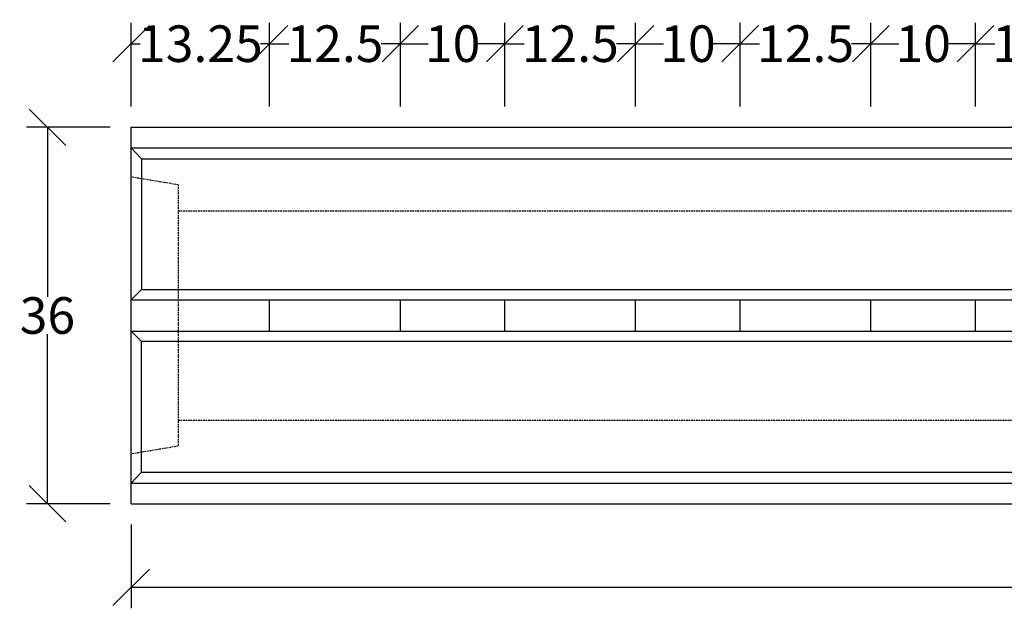
# Model space of a CAD drawing. Units: millimetres. Extents: x -5185 to -857, y 30778 to 32950.
# Drawn here: x -5185 to -4243, y 32146 to 32712 of the extents above; entities that cross this region are included whole.
import ezdxf

# ---------------------------------------------------------------- set-up
doc = ezdxf.new("R2010")
doc.units = ezdxf.units.MM
doc.linetypes.add('HIDDEN', pattern=[9.525, 6.35, -3.175])
for name, color, linetype in [('Bauteil', 7, 'Continuous'), ('Bemaßung', 7, 'Continuous'), ('Bemaßung Schlitz unterbrochen kurz', 7, 'Continuous'), ('Schlitz unterbrochen kurz', 7, 'Continuous')]:
    doc.layers.add(name, color=color, linetype=linetype)
doc.styles.add('Schlitzrinne Textstile', font='arial.ttf')
doc.dimstyles.new('Schlitzrinne Bemaßung', dxfattribs={"dimtxt": 35, "dimasz": 35, "dimexe": 20, "dimexo": 20, "dimgap": 0.09, "dimtad": 0, "dimtih": 1, "dimtoh": 1, "dimdec": 0, "dimlfac": 0.1, "dimzin": 0, "dimdsep": 46, "dimtxsty": 'Schlitzrinne Textstile', "dimblk": 'OBLIQUE', "dimblk1": 'OBLIQUE', "dimblk2": 'OBLIQUE', "dimcen": 0.09, "dimadec": 0, "dimazin": 0, "dimtfac": 1, "dimtdec": 4, "dimtofl": 0, "dimtmove": 0, "dimatfit": 3, "dimldrblk": 'OBLIQUE', "dimfxl": 1, "dimtolj": 1, "dimtzin": 0, "dimlwd": -1, "dimlwe": -1, "dimarcsym": 0})

# ---------------------------------------------------------------- blocks, each defined once
blk = doc.blocks.new('_Oblique')
at = {"color": 0, "linetype": 'ByBlock', "lineweight": -2}
blk.add_line((-0.5, -0.5), (0.5, 0.5), dxfattribs=at)
blk = doc.blocks.new('*D70')
at = {"layer": 'Bemaßung', "color": 0, "transparency": 16777216}
for p, q in [((-5078.04, 32229.42), (-5078.04, 32149.42)), ((-1088.04, 32229.42), (-1088.04, 32149.42)), ((-5078.04, 32169.42), (-3121.82, 32169.42)), ((-1088.04, 32169.42), (-3044.26, 32169.42))]:
    blk.add_line(p, q, dxfattribs=at)
at = {"layer": 'Defpoints', "color": 0, "transparency": 16777216}
for p in [(-5078.04, 32249.42), (-1088.04, 32249.42), (-1088.04, 32169.42)]:
    blk.add_point(p, dxfattribs=at)
at = {"layer": 'Bemaßung', "color": 0, "transparency": 16777216, "xscale": 35, "yscale": 35, "zscale": 35, "rotation": 180}
blk.add_blockref('_Oblique', (-5078.04, 32169.42), dxfattribs=at)
at = {"layer": 'Bemaßung', "color": 0, "transparency": 16777216, "xscale": 35, "yscale": 35, "zscale": 35}
blk.add_blockref('_Oblique', (-1088.04, 32169.42), dxfattribs=at)
at = {"layer": 'Bemaßung', "color": 0, "transparency": 16777216, "insert": (-3083.04, 32169.42), "char_height": 35, "attachment_point": 5, "style": 'Schlitzrinne Textstile'}
blk.add_mtext('\\A1;399', dxfattribs=at)
blk = doc.blocks.new('*D65')
at = {"layer": 'Bemaßung', "color": 0, "transparency": 16777216}
for p, q in [((-5098.04, 32609.42), (-5178.04, 32609.42)), ((-5158.04, 32609.42), (-5158.04, 32447.39)), ((-5158.04, 32249.42), (-5158.04, 32411.45)), ((-5098.04, 32249.42), (-5178.04, 32249.42))]:
    blk.add_line(p, q, dxfattribs=at)
at = {"layer": 'Defpoints', "color": 0, "transparency": 16777216}
for p in [(-5158.04, 32609.42), (-5078.04, 32609.42), (-5078.04, 32249.42)]:
    blk.add_point(p, dxfattribs=at)
at = {"layer": 'Bemaßung', "color": 0, "transparency": 16777216, "xscale": 35, "yscale": 35, "zscale": 35}
for p, rotation in [((-5158.04, 32609.42), 90), ((-5158.04, 32249.42), 270)]:
    blk.add_blockref('_Oblique', p, dxfattribs=dict(at, rotation=rotation))
at = {"layer": 'Bemaßung', "color": 0, "transparency": 16777216, "insert": (-5158.04, 32429.42), "char_height": 35, "attachment_point": 5, "style": 'Schlitzrinne Textstile'}
blk.add_mtext('\\A1;36', dxfattribs=at)
blk = doc.blocks.new('*D21')
at = {"layer": 'Bemaßung Schlitz unterbrochen kurz', "color": 0, "transparency": 16777216}
for p, q in [((-5078.04, 32629.42), (-5078.04, 32709.42)), ((-4945.54, 32629.42), (-4945.54, 32709.42)), ((-5078.04, 32689.42), (-5069.42, 32689.42)), ((-4945.54, 32689.42), (-4954.17, 32689.42))]:
    blk.add_line(p, q, dxfattribs=at)
at = {"layer": 'Defpoints', "color": 0, "transparency": 16777216}
for p in [(-4945.54, 32689.42), (-5078.04, 32609.42), (-4945.54, 32609.42)]:
    blk.add_point(p, dxfattribs=at)
at = {"layer": 'Bemaßung Schlitz unterbrochen kurz', "color": 0, "transparency": 16777216, "xscale": 35, "yscale": 35, "zscale": 35, "rotation": 180}
blk.add_blockref('_Oblique', (-5078.04, 32689.42), dxfattribs=at)
at = {"layer": 'Bemaßung Schlitz unterbrochen kurz', "color": 0, "transparency": 16777216, "xscale": 35, "yscale": 35, "zscale": 35}
blk.add_blockref('_Oblique', (-4945.54, 32689.42), dxfattribs=at)
at = {"layer": 'Bemaßung Schlitz unterbrochen kurz', "color": 0, "transparency": 16777216, "insert": (-5011.79, 32689.42), "char_height": 35, "attachment_point": 5, "style": 'Schlitzrinne Textstile'}
blk.add_mtext('\\A1;13.25', dxfattribs=at)
blk = doc.blocks.new('*D47')
at = {"layer": 'Bemaßung Schlitz unterbrochen kurz', "color": 0, "transparency": 16777216}
for p, q in [((-4270.54, 32629.42), (-4270.54, 32709.42)), ((-4145.54, 32629.42), (-4145.54, 32709.42)), ((-4270.54, 32689.42), (-4252.07, 32689.42)), ((-4145.54, 32689.42), (-4164.01, 32689.42))]:
    blk.add_line(p, q, dxfattribs=at)
at = {"layer": 'Defpoints', "color": 0, "transparency": 16777216}
for p in [(-4145.54, 32689.42), (-4270.54, 32609.42), (-4145.54, 32609.42)]:
    blk.add_point(p, dxfattribs=at)
at = {"layer": 'Bemaßung Schlitz unterbrochen kurz', "color": 0, "transparency": 16777216, "xscale": 35, "yscale": 35, "zscale": 35, "rotation": 180}
blk.add_blockref('_Oblique', (-4270.54, 32689.42), dxfattribs=at)
at = {"layer": 'Bemaßung Schlitz unterbrochen kurz', "color": 0, "transparency": 16777216, "xscale": 35, "yscale": 35, "zscale": 35}
blk.add_blockref('_Oblique', (-4145.54, 32689.42), dxfattribs=at)
at = {"layer": 'Bemaßung Schlitz unterbrochen kurz', "color": 0, "transparency": 16777216, "insert": (-4208.04, 32689.42), "char_height": 35, "attachment_point": 5, "style": 'Schlitzrinne Textstile'}
blk.add_mtext('\\A1;12.5', dxfattribs=at)
blk = doc.blocks.new('*D49')
at = {"layer": 'Bemaßung Schlitz unterbrochen kurz', "color": 0, "transparency": 16777216}
for p, q in [((-4495.54, 32629.42), (-4495.54, 32709.42)), ((-4370.54, 32629.42), (-4370.54, 32709.42)), ((-4495.54, 32689.42), (-4477.07, 32689.42)), ((-4370.54, 32689.42), (-4389.01, 32689.42))]:
    blk.add_line(p, q, dxfattribs=at)
at = {"layer": 'Defpoints', "color": 0, "transparency": 16777216}
for p in [(-4370.54, 32689.42), (-4495.54, 32609.42), (-4370.54, 32609.42)]:
    blk.add_point(p, dxfattribs=at)
at = {"layer": 'Bemaßung Schlitz unterbrochen kurz', "color": 0, "transparency": 16777216, "xscale": 35, "yscale": 35, "zscale": 35, "rotation": 180}
blk.add_blockref('_Oblique', (-4495.54, 32689.42), dxfattribs=at)
at = {"layer": 'Bemaßung Schlitz unterbrochen kurz', "color": 0, "transparency": 16777216, "xscale": 35, "yscale": 35, "zscale": 35}
blk.add_blockref('_Oblique', (-4370.54, 32689.42), dxfattribs=at)
at = {"layer": 'Bemaßung Schlitz unterbrochen kurz', "color": 0, "transparency": 16777216, "insert": (-4433.04, 32689.42), "char_height": 35, "attachment_point": 5, "style": 'Schlitzrinne Textstile'}
blk.add_mtext('\\A1;12.5', dxfattribs=at)
blk = doc.blocks.new('*D50')
at = {"layer": 'Bemaßung Schlitz unterbrochen kurz', "color": 0, "transparency": 16777216}
for p, q in [((-4370.54, 32629.42), (-4370.54, 32709.42)), ((-4270.54, 32629.42), (-4270.54, 32709.42)), ((-4370.54, 32689.42), (-4343.99, 32689.42)), ((-4270.54, 32689.42), (-4297.09, 32689.42))]:
    blk.add_line(p, q, dxfattribs=at)
at = {"layer": 'Defpoints', "color": 0, "transparency": 16777216}
for p in [(-4270.54, 32689.42), (-4370.54, 32609.42), (-4270.54, 32609.42)]:
    blk.add_point(p, dxfattribs=at)
at = {"layer": 'Bemaßung Schlitz unterbrochen kurz', "color": 0, "transparency": 16777216, "xscale": 35, "yscale": 35, "zscale": 35, "rotation": 180}
blk.add_blockref('_Oblique', (-4370.54, 32689.42), dxfattribs=at)
at = {"layer": 'Bemaßung Schlitz unterbrochen kurz', "color": 0, "transparency": 16777216, "xscale": 35, "yscale": 35, "zscale": 35}
blk.add_blockref('_Oblique', (-4270.54, 32689.42), dxfattribs=at)
at = {"layer": 'Bemaßung Schlitz unterbrochen kurz', "color": 0, "transparency": 16777216, "insert": (-4320.54, 32689.42), "char_height": 35, "attachment_point": 5, "style": 'Schlitzrinne Textstile'}
blk.add_mtext('\\A1;10', dxfattribs=at)
blk = doc.blocks.new('*D51')
at = {"layer": 'Bemaßung Schlitz unterbrochen kurz', "color": 0, "transparency": 16777216}
for p, q in [((-4720.54, 32629.42), (-4720.54, 32709.42)), ((-4595.54, 32629.42), (-4595.54, 32709.42)), ((-4720.54, 32689.42), (-4702.07, 32689.42)), ((-4595.54, 32689.42), (-4614.01, 32689.42))]:
    blk.add_line(p, q, dxfattribs=at)
at = {"layer": 'Defpoints', "color": 0, "transparency": 16777216}
for p in [(-4595.54, 32689.42), (-4720.54, 32609.42), (-4595.54, 32609.42)]:
    blk.add_point(p, dxfattribs=at)
at = {"layer": 'Bemaßung Schlitz unterbrochen kurz', "color": 0, "transparency": 16777216, "xscale": 35, "yscale": 35, "zscale": 35, "rotation": 180}
blk.add_blockref('_Oblique', (-4720.54, 32689.42), dxfattribs=at)
at = {"layer": 'Bemaßung Schlitz unterbrochen kurz', "color": 0, "transparency": 16777216, "xscale": 35, "yscale": 35, "zscale": 35}
blk.add_blockref('_Oblique', (-4595.54, 32689.42), dxfattribs=at)
at = {"layer": 'Bemaßung Schlitz unterbrochen kurz', "color": 0, "transparency": 16777216, "insert": (-4658.04, 32689.42), "char_height": 35, "attachment_point": 5, "style": 'Schlitzrinne Textstile'}
blk.add_mtext('\\A1;12.5', dxfattribs=at)
blk = doc.blocks.new('*D52')
at = {"layer": 'Bemaßung Schlitz unterbrochen kurz', "color": 0, "transparency": 16777216}
for p, q in [((-4595.54, 32629.42), (-4595.54, 32709.42)), ((-4495.54, 32629.42), (-4495.54, 32709.42)), ((-4595.54, 32689.42), (-4568.99, 32689.42)), ((-4495.54, 32689.42), (-4522.09, 32689.42))]:
    blk.add_line(p, q, dxfattribs=at)
at = {"layer": 'Defpoints', "color": 0, "transparency": 16777216}
for p in [(-4495.54, 32689.42), (-4595.54, 32609.42), (-4495.54, 32609.42)]:
    blk.add_point(p, dxfattribs=at)
at = {"layer": 'Bemaßung Schlitz unterbrochen kurz', "color": 0, "transparency": 16777216, "xscale": 35, "yscale": 35, "zscale": 35, "rotation": 180}
blk.add_blockref('_Oblique', (-4595.54, 32689.42), dxfattribs=at)
at = {"layer": 'Bemaßung Schlitz unterbrochen kurz', "color": 0, "transparency": 16777216, "xscale": 35, "yscale": 35, "zscale": 35}
blk.add_blockref('_Oblique', (-4495.54, 32689.42), dxfattribs=at)
at = {"layer": 'Bemaßung Schlitz unterbrochen kurz', "color": 0, "transparency": 16777216, "insert": (-4545.54, 32689.42), "char_height": 35, "attachment_point": 5, "style": 'Schlitzrinne Textstile'}
blk.add_mtext('\\A1;10', dxfattribs=at)
blk = doc.blocks.new('*D53')
at = {"layer": 'Bemaßung Schlitz unterbrochen kurz', "color": 0, "transparency": 16777216}
for p, q in [((-4945.54, 32629.42), (-4945.54, 32709.42)), ((-4820.54, 32629.42), (-4820.54, 32709.42)), ((-4945.54, 32689.42), (-4927.07, 32689.42)), ((-4820.54, 32689.42), (-4839.01, 32689.42))]:
    blk.add_line(p, q, dxfattribs=at)
at = {"layer": 'Defpoints', "color": 0, "transparency": 16777216}
for p in [(-4820.54, 32689.42), (-4945.54, 32609.42), (-4820.54, 32609.42)]:
    blk.add_point(p, dxfattribs=at)
at = {"layer": 'Bemaßung Schlitz unterbrochen kurz', "color": 0, "transparency": 16777216, "xscale": 35, "yscale": 35, "zscale": 35, "rotation": 180}
blk.add_blockref('_Oblique', (-4945.54, 32689.42), dxfattribs=at)
at = {"layer": 'Bemaßung Schlitz unterbrochen kurz', "color": 0, "transparency": 16777216, "xscale": 35, "yscale": 35, "zscale": 35}
blk.add_blockref('_Oblique', (-4820.54, 32689.42), dxfattribs=at)
at = {"layer": 'Bemaßung Schlitz unterbrochen kurz', "color": 0, "transparency": 16777216, "insert": (-4883.04, 32689.42), "char_height": 35, "attachment_point": 5, "style": 'Schlitzrinne Textstile'}
blk.add_mtext('\\A1;12.5', dxfattribs=at)
blk = doc.blocks.new('*D54')
at = {"layer": 'Bemaßung Schlitz unterbrochen kurz', "color": 0, "transparency": 16777216}
for p, q in [((-4820.54, 32629.42), (-4820.54, 32709.42)), ((-4720.54, 32629.42), (-4720.54, 32709.42)), ((-4820.54, 32689.42), (-4793.99, 32689.42)), ((-4720.54, 32689.42), (-4747.09, 32689.42))]:
    blk.add_line(p, q, dxfattribs=at)
at = {"layer": 'Defpoints', "color": 0, "transparency": 16777216}
for p in [(-4720.54, 32689.42), (-4820.54, 32609.42), (-4720.54, 32609.42)]:
    blk.add_point(p, dxfattribs=at)
at = {"layer": 'Bemaßung Schlitz unterbrochen kurz', "color": 0, "transparency": 16777216, "xscale": 35, "yscale": 35, "zscale": 35, "rotation": 180}
blk.add_blockref('_Oblique', (-4820.54, 32689.42), dxfattribs=at)
at = {"layer": 'Bemaßung Schlitz unterbrochen kurz', "color": 0, "transparency": 16777216, "xscale": 35, "yscale": 35, "zscale": 35}
blk.add_blockref('_Oblique', (-4720.54, 32689.42), dxfattribs=at)
at = {"layer": 'Bemaßung Schlitz unterbrochen kurz', "color": 0, "transparency": 16777216, "insert": (-4770.54, 32689.42), "char_height": 35, "attachment_point": 5, "style": 'Schlitzrinne Textstile'}
blk.add_mtext('\\A1;10', dxfattribs=at)

msp = doc.modelspace()

# ---------------------------------------------------------------- linework, layer by layer
at = {"layer": 'Bauteil'}
for p, q in [((-5078.043, 32249.422), (-5078.043, 32609.422)), ((-5078.043, 32609.422), (-1088.043, 32609.422)), ((-5078.043, 32589.856), (-1088.043, 32589.856)), ((-5068.043, 32579.422), (-5078.043, 32589.856)), ((-5068.043, 32579.422), (-5068.043, 32454.422)), ((-5068.043, 32579.422), (-1098.043, 32579.422)), ((-5078.043, 32444.422), (-5068.043, 32454.422)), ((-5068.043, 32454.422), (-1098.043, 32454.422)), ((-5078.043, 32414.422), (-5068.043, 32404.422)), ((-5068.043, 32279.422), (-5068.043, 32404.422)), ((-1098.043, 32404.422), (-5068.043, 32404.422)), ((-5068.043, 32279.422), (-5078.043, 32268.988)), ((-5068.043, 32279.422), (-1098.043, 32279.422)), ((-5078.043, 32268.988), (-1088.043, 32268.988)), ((-5078.043, 32249.422), (-1088.043, 32249.422))]:
    msp.add_line(p, q, dxfattribs=at)
at = {"layer": 'Bauteil', "linetype": 'HIDDEN', "ltscale": 0.25}
for p, q in [((-5033.043, 32554.422), (-5078.043, 32561.922)), ((-5033.043, 32554.422), (-5033.043, 32304.422)), ((-5033.043, 32529.422), (-1043.043, 32529.422)), ((-5033.043, 32529.422), (-1043.043, 32529.422)), ((-5033.043, 32329.422), (-1043.043, 32329.422)), ((-5033.043, 32329.422), (-1043.043, 32329.422)), ((-5033.043, 32304.422), (-5078.043, 32296.922))]:
    msp.add_line(p, q, dxfattribs=at)
at = {"layer": 'Schlitz unterbrochen kurz'}
for p, q in [((-5078.043, 32444.422), (-4945.543, 32444.422)), ((-4945.543, 32414.422), (-4945.543, 32444.422)), ((-4945.543, 32444.422), (-4820.543, 32444.422)), ((-4820.543, 32414.422), (-4820.543, 32444.422)), ((-4820.543, 32444.422), (-4720.543, 32444.422)), ((-4720.543, 32414.422), (-4720.543, 32444.422)), ((-4720.543, 32444.422), (-4595.543, 32444.422)), ((-4595.543, 32414.422), (-4595.543, 32444.422)), ((-4595.543, 32444.422), (-4495.543, 32444.422)), ((-4495.543, 32414.422), (-4495.543, 32444.422)), ((-4495.543, 32444.422), (-4370.543, 32444.422)), ((-4370.543, 32414.422), (-4370.543, 32444.422)), ((-4370.543, 32444.422), (-4270.543, 32444.422)), ((-4270.543, 32414.422), (-4270.543, 32444.422)), ((-4270.543, 32444.422), (-4145.543, 32444.422)), ((-5078.043, 32414.422), (-4945.543, 32414.422)), ((-4945.543, 32414.422), (-4820.543, 32414.422)), ((-4820.543, 32414.422), (-4720.543, 32414.422)), ((-4720.543, 32414.422), (-4595.543, 32414.422)), ((-4595.543, 32414.422), (-4495.543, 32414.422)), ((-4495.543, 32414.422), (-4370.543, 32414.422)), ((-4370.543, 32414.422), (-4270.543, 32414.422)), ((-4270.543, 32414.422), (-4145.543, 32414.422))]:
    msp.add_line(p, q, dxfattribs=at)

# ---------------------------------------------------------------- dimensions: what is measured, and where the dimension line sits
at = {"layer": 'Bemaßung'}
dim = msp.add_linear_dim(base=(-5158.043, 32609.422), p1=(-5078.043, 32249.422), p2=(-5078.043, 32609.422), angle=90, dimstyle='Schlitzrinne Bemaßung', dxfattribs=at)
dim.commit()
dim.dimension.update_dxf_attribs({"geometry": '*D65', "text_midpoint": (-5158.043, 32429.422), "dimtype": 160})
dim = msp.add_linear_dim(base=(-1088.043, 32169.422), p1=(-5078.043, 32249.422), p2=(-1088.043, 32249.422), dimstyle='Schlitzrinne Bemaßung', dxfattribs=at)
dim.commit()
dim.dimension.update_dxf_attribs({"geometry": '*D70', "text_midpoint": (-3083.043, 32169.422), "dimtype": 160})
at = {"layer": 'Bemaßung Schlitz unterbrochen kurz'}
for base, p1, p2, override, picture, middle in [((-4945.543, 32689.422), (-5078.043, 32609.422), (-4945.543, 32609.422), {"dimdec": 2}, '*D21', (-5011.793, 32689.422)), ((-4820.543, 32689.422), (-4945.543, 32609.422), (-4820.543, 32609.422), {"dimdec": 1}, '*D53', (-4883.043, 32689.422)), ((-4595.543, 32689.422), (-4720.543, 32609.422), (-4595.543, 32609.422), {"dimdec": 1}, '*D51', (-4658.043, 32689.422)), ((-4370.543, 32689.422), (-4495.543, 32609.422), (-4370.543, 32609.422), {"dimdec": 1}, '*D49', (-4433.043, 32689.422)), ((-4145.543, 32689.422), (-4270.543, 32609.422), (-4145.543, 32609.422), {"dimdec": 1}, '*D47', (-4208.043, 32689.422))]:
    dim = msp.add_linear_dim(base=base, p1=p1, p2=p2, dimstyle='Schlitzrinne Bemaßung', override=override, dxfattribs=at)
    dim.commit()
    dim.dimension.update_dxf_attribs({"geometry": picture, "text_midpoint": middle})
for base, p1, p2, picture, middle in [((-4720.543, 32689.422), (-4820.543, 32609.422), (-4720.543, 32609.422), '*D54', (-4770.543, 32689.422)), ((-4495.543, 32689.422), (-4595.543, 32609.422), (-4495.543, 32609.422), '*D52', (-4545.543, 32689.422)), ((-4270.543, 32689.422), (-4370.543, 32609.422), (-4270.543, 32609.422), '*D50', (-4320.543, 32689.422))]:
    dim = msp.add_linear_dim(base=base, p1=p1, p2=p2, dimstyle='Schlitzrinne Bemaßung', dxfattribs=at)
    dim.commit()
    dim.dimension.update_dxf_attribs({"geometry": picture, "text_midpoint": middle})

doc.saveas('drawing.dxf')
